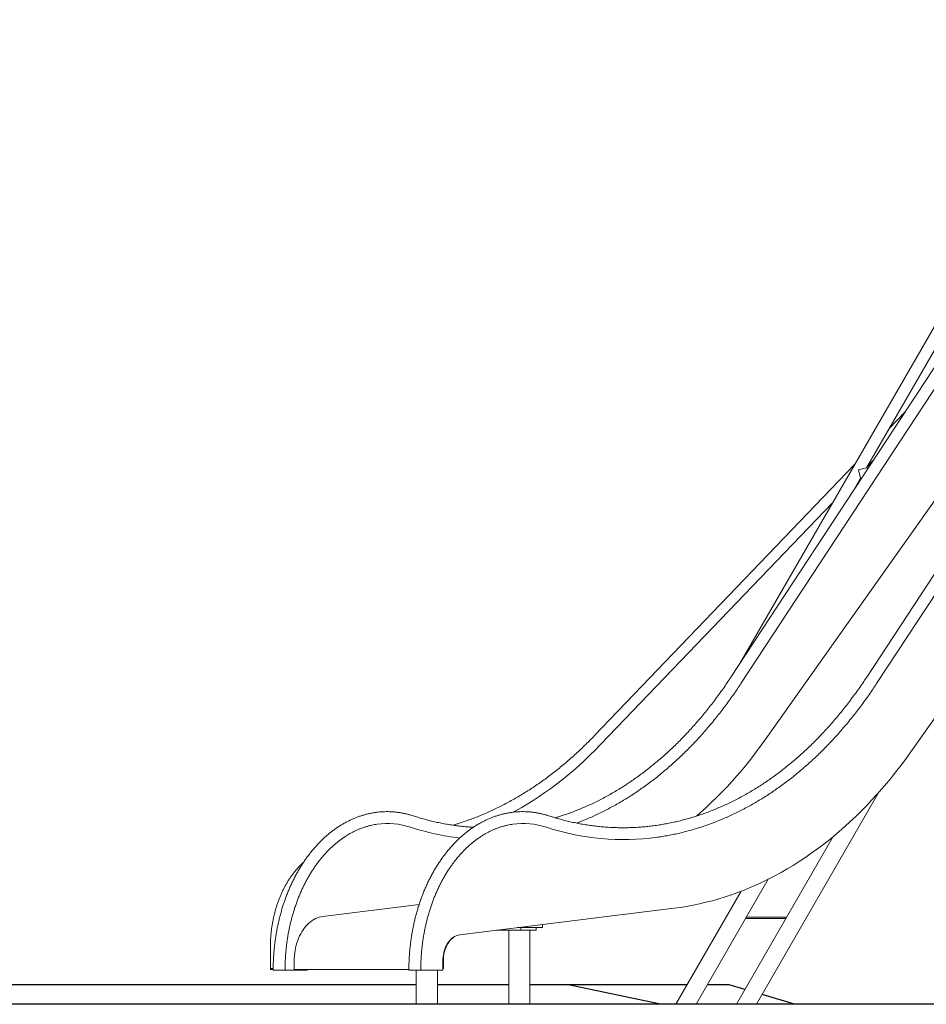
# Model space of a CAD drawing. Extents: x 0 to 21000, y -2002 to 14850.
# Drawn here: x 15117 to 17196, y 4744 to 7001 of the extents above; entities that cross this region are included whole.
import ezdxf

# ---------------------------------------------------------------- set-up
doc = ezdxf.new("R2010")
doc.units = 0
doc.header["$LTSCALE"] = 50
doc.header["$MEASUREMENT"] = 0
doc.layers.get('0').update_dxf_attribs({"linetype": 'CONTINUOUS'})

msp = doc.modelspace()

# ---------------------------------------------------------------- linework, layer by layer
at = {"color": 7, "linetype": 'Continuous', "lineweight": 15}
for p, q in [((17620.326, 7000.618), (16768.242, 5524.765)), ((17532.957, 6689.496), (16747.972, 5493.892)), ((17844.084, 6689.496), (17059.099, 5493.892)), ((16770.709, 5478.963), (17555.695, 6674.568)), ((17081.836, 5478.963), (17866.822, 6674.568)), ((17058.838, 5973.692), (17442.643, 6638.462)), ((16828.08, 5352.071), (17566.805, 6396.786)), ((17160.207, 5322.373), (17896.533, 6363.695)), ((17146.801, 6101.345), (17111.007, 6064.051)), ((17032.184, 5981.925), (16434.58, 5359.282)), ((17059.823, 5975.398), (17073.39, 5989.533)), ((17058.838, 5973.692), (17040.26, 5968.714)), ((17040.26, 5968.714), (17045.238, 5950.136)), ((17061.848, 5971.954), (17058.838, 5973.692)), ((17028.581, 5921.284), (17045.238, 5950.136)), ((17045.238, 5950.136), (17046.895, 5949.179)), ((16449.001, 5338.982), (16981, 5893.272)), ((16806.493, 4743.818), (17087.278, 5230.151)), ((16760.305, 4743.818), (16982.319, 5128.356)), ((16667.929, 4743.818), (16833.516, 5030.622)), ((16621.741, 4743.818), (16771.424, 5003.076)), ((15812.452, 4945.06), (16032.822, 4972.326)), ((16126.168, 4903.22), (16616.626, 4963.904)), ((16875.566, 4943.455), (16783.19, 4943.455)), ((16280.365, 4922.299), (16280.365, 4919.618)), ((16315.721, 4919.618), (16315.721, 4926.673)), ((16873.718, 4940.255), (16781.342, 4940.255)), ((16210.204, 4913.618), (16238.388, 4913.618)), ((16210.208, 4913.618), (16266.223, 4913.618)), ((16238.388, 4913.618), (16238.388, 4743.818)), ((16258.702, 4919.618), (16266.223, 4919.618)), ((16280.365, 4919.618), (16258.702, 4919.618)), ((16266.223, 4919.618), (16266.223, 4913.618)), ((16266.223, 4913.618), (16301.579, 4913.618)), ((16280.365, 4919.618), (16315.721, 4919.618)), ((16286.988, 4743.818), (16286.988, 4913.618)), ((16286.988, 4913.618), (16299.429, 4913.618)), ((16299.429, 4913.618), (16299.429, 4913.618)), ((16301.579, 4919.618), (16301.579, 4913.618)), ((16301.579, 4919.618), (16310.213, 4919.618)), ((16310.213, 4919.618), (16310.213, 4919.618)), ((15691.856, 4874.307), (15691.844, 4825.607)), ((15746.613, 4823.449), (15746.613, 4843.449)), ((16087.439, 4821.818), (16087.439, 4843.449)), ((16088.465, 4825.569), (16088.465, 4843.969)), ((15691.844, 4825.607), (15691.843, 4823.307)), ((15725.565, 4821.818), (15698.365, 4821.818)), ((15725.565, 4821.818), (15776.312, 4821.818)), ((16009.499, 4823.449), (15746.613, 4823.449)), ((15776.312, 4821.818), (15776.312, 4823.449)), ((16002.97, 4823.449), (16002.97, 4823.307)), ((16009.492, 4821.818), (16036.692, 4821.818)), ((16026.256, 4821.818), (16026.256, 4743.818)), ((16036.692, 4821.818), (16087.439, 4821.818)), ((16074.856, 4743.818), (16074.856, 4821.818)), ((16087.439, 4825.569), (16088.465, 4825.569))]:
    msp.add_line(p, q, dxfattribs=at)
at = {"color": 7, "linetype": 'Continuous'}
for p, q in [((16026.256, 4788.818), (14252.993, 4788.818)), ((16238.388, 4788.818), (16074.856, 4788.818)), ((16647.722, 4788.818), (16286.988, 4788.818)), ((16586.446, 4743.818), (16374.314, 4788.818)), ((16743.832, 4788.818), (16693.91, 4788.818)), ((16780.018, 4777.962), (16743.832, 4788.818)), ((16893.832, 4743.818), (16819.387, 4766.151)), ((18202.322, 4743.818), (12623.345, 4743.818))]:
    msp.add_line(p, q, dxfattribs=at)
at = {"color": 7, "linetype": 'Continuous', "lineweight": 15, "flags": 128}
for points in [[(16668.588, 5175.041), (16677.982, 5183.223), (16690.451, 5194.458), (16702.78, 5205.998), (16714.965, 5217.841), (16727.001, 5229.983), (16738.886, 5242.42), (16750.615, 5255.148), (16762.186, 5268.164), (16773.594, 5281.464), (16784.837, 5295.043), (16795.91, 5308.898), (16806.81, 5323.023), (16817.535, 5337.416), (16828.08, 5352.071)], [(16249.358, 5184.054), (16253.204, 5186.171), (16267.075, 5194.059), (16280.848, 5202.288), (16294.517, 5210.854), (16308.079, 5219.757), (16321.529, 5228.992), (16334.862, 5238.557), (16348.077, 5248.449), (16361.167, 5258.666), (16374.129, 5269.203), (16386.96, 5280.058), (16399.655, 5291.228), (16412.21, 5302.709), (16424.622, 5314.497), (16436.887, 5326.589), (16449.001, 5338.982)], [(16616.626, 4963.904), (16631.488, 4965.923), (16646.323, 4968.3), (16661.127, 4971.033), (16675.896, 4974.123), (16690.626, 4977.568), (16705.312, 4981.367), (16719.95, 4985.519), (16734.536, 4990.023), (16749.066, 4994.878), (16763.535, 5000.082), (16777.94, 5005.633), (16792.275, 5011.531), (16806.538, 5017.773), (16820.723, 5024.357), (16834.827, 5031.282), (16848.846, 5038.546), (16862.775, 5046.146), (16876.61, 5054.08), (16890.348, 5062.347), (16903.985, 5070.943), (16917.516, 5079.866), (16930.938, 5089.113), (16944.246, 5098.683), (16957.437, 5108.571), (16970.507, 5118.776), (16983.453, 5129.294), (16996.27, 5140.123), (17008.955, 5151.258), (17021.503, 5162.697), (17033.913, 5174.437), (17046.179, 5186.473), (17058.298, 5198.804), (17070.268, 5211.424), (17082.083, 5224.331), (17093.742, 5237.52), (17105.239, 5250.989), (17116.574, 5264.732), (17127.741, 5278.746), (17138.737, 5293.027), (17149.56, 5307.57), (17160.207, 5322.373)], [(15746.613, 4843.449), (15746.74, 4849.498), (15747.121, 4855.526), (15747.753, 4861.511), (15748.636, 4867.433), (15749.765, 4873.271), (15751.137, 4879.003), (15752.747, 4884.61), (15754.589, 4890.073), (15756.657, 4895.371), (15758.944, 4900.486), (15761.441, 4905.401), (15764.14, 4910.098), (15767.031, 4914.559), (15770.104, 4918.771), (15773.349, 4922.718), (15776.753, 4926.385), (15780.305, 4929.76), (15783.992, 4932.832), (15787.801, 4935.589), (15791.72, 4938.021), (15795.733, 4940.121), (15799.828, 4941.88), (15803.989, 4943.293), (15808.202, 4944.354), (15812.452, 4945.06)], [(16087.439, 4843.449), (16087.568, 4848.129), (16087.955, 4852.78), (16088.597, 4857.375), (16089.491, 4861.885), (16090.631, 4866.282), (16092.01, 4870.541), (16093.62, 4874.634), (16095.45, 4878.537), (16097.49, 4882.227), (16099.728, 4885.68), (16102.149, 4888.876), (16104.739, 4891.795), (16107.482, 4894.419), (16110.361, 4896.733), (16113.36, 4898.722), (16116.459, 4900.374), (16119.639, 4901.68), (16122.882, 4902.63), (16126.168, 4903.22)], [(16088.465, 4843.969), (16088.594, 4848.649), (16088.981, 4853.301), (16089.624, 4857.896), (16090.517, 4862.405), (16091.657, 4866.803), (16093.036, 4871.061), (16094.646, 4875.154), (16096.476, 4879.058), (16098.516, 4882.747), (16100.754, 4886.2), (16103.175, 4889.396), (16105.765, 4892.315), (16108.508, 4894.94), (16111.387, 4897.253), (16114.386, 4899.242), (16116.053, 4900.18)]]:
    msp.add_lwpolyline(points, dxfattribs=at)
at = {"color": 7, "linetype": 'Continuous', "lineweight": 15}
for centre, radius, start, end in [((15960.176, 4987.657), 170.581, 71.783571, 97.99414), ((16192.67, 5698.076), 576.914, 251.906746, 263.399657), ((16271.303, 4987.657), 170.581, 71.783571, 97.99414), ((16501.127, 5685.975), 564.584, 251.782871, 277.872984), ((15698.712, 10208.778), 5385.476, 269.926926, 269.995401), ((15699.276, 11015.135), 6189.532, 269.9311999, 269.9915417), ((15698.719, 10217.14), 5391.538, 269.926938, 269.995438), ((16009.839, 10208.778), 5385.476, 269.926926, 269.995401)]:
    msp.add_arc(centre, radius, start, end, dxfattribs=at)
for points, knots in [([(17059.099, 5493.892), (17057.542, 5491.532), (17053.016, 5484.676), (17045.4, 5473.489), (17036.2, 5460.406), (17026.844, 5447.551), (17017.337, 5434.923), (17007.681, 5422.528), (16997.878, 5410.369), (16987.932, 5398.449), (16977.845, 5386.772), (16967.621, 5375.34), (16957.262, 5364.158), (16946.772, 5353.229), (16936.153, 5342.554), (16925.408, 5332.139), (16914.541, 5321.985), (16903.555, 5312.095), (16892.453, 5302.472), (16881.237, 5293.119), (16869.912, 5284.039), (16858.48, 5275.234), (16846.944, 5266.707), (16835.309, 5258.46), (16823.576, 5250.495), (16811.75, 5242.815), (16799.834, 5235.422), (16787.831, 5228.318), (16775.745, 5221.505), (16763.578, 5214.985), (16751.335, 5208.76), (16739.019, 5202.833), (16726.633, 5197.203), (16714.181, 5191.875), (16701.667, 5186.848), (16689.093, 5182.124), (16676.463, 5177.706), (16663.782, 5173.593), (16651.053, 5169.789), (16638.279, 5166.292), (16625.464, 5163.106), (16612.611, 5160.231), (16599.725, 5157.668), (16586.81, 5155.417), (16573.868, 5153.479), (16560.905, 5151.856), (16547.922, 5150.547), (16534.926, 5149.554), (16521.919, 5148.875), (16508.905, 5148.513), (16495.888, 5148.466), (16482.872, 5148.735), (16469.861, 5149.32), (16456.859, 5150.221), (16443.869, 5151.437), (16430.897, 5152.968), (16417.944, 5154.813), (16405.016, 5156.973), (16392.116, 5159.445), (16379.248, 5162.231), (16366.416, 5165.326), (16353.624, 5168.737), (16341.576, 5172.234), (16333.811, 5174.712), (16330.279, 5175.839)], [0, 0, 0, 0, 0.00851857, 0.02475514, 0.04099196, 0.05722931, 0.07346727, 0.08970594, 0.10594542, 0.12218581, 0.13842723, 0.15466979, 0.17091362, 0.18715884, 0.20340559, 0.219654, 0.23590422, 0.25215639, 0.26841067, 0.2846672, 0.30092614, 0.31718765, 0.33345188, 0.34971898, 0.36598909, 0.38226238, 0.39853896, 0.41481898, 0.43110255, 0.44738979, 0.46368078, 0.4799756, 0.49627432, 0.51257698, 0.5288836, 0.54519418, 0.56150868, 0.57782705, 0.59414921, 0.61047505, 0.62680443, 0.64313718, 0.65947311, 0.67581198, 0.69215354, 0.70849753, 0.72484363, 0.74119153, 0.75754089, 0.77389134, 0.79024253, 0.80659409, 0.82294553, 0.83929645, 0.8556465, 0.87199531, 0.88834253, 0.90468783, 0.92103091, 0.93737148, 0.95370927, 0.97004404, 0.9863756, 1, 1, 1, 1]), ([(16747.972, 5493.892), (16746.415, 5491.532), (16741.889, 5484.676), (16734.273, 5473.489), (16725.073, 5460.406), (16715.717, 5447.551), (16706.21, 5434.923), (16696.554, 5422.528), (16686.751, 5410.369), (16676.805, 5398.449), (16666.718, 5386.772), (16656.494, 5375.34), (16646.135, 5364.158), (16635.645, 5353.229), (16625.026, 5342.554), (16614.281, 5332.139), (16603.414, 5321.985), (16592.428, 5312.095), (16581.326, 5302.472), (16570.11, 5293.119), (16558.785, 5284.039), (16547.353, 5275.234), (16535.817, 5266.707), (16524.182, 5258.46), (16512.449, 5250.495), (16500.623, 5242.815), (16488.707, 5235.422), (16476.704, 5228.318), (16464.618, 5221.505), (16452.451, 5214.985), (16440.208, 5208.76), (16427.892, 5202.833), (16415.506, 5197.203), (16403.054, 5191.874), (16390.54, 5186.848), (16377.966, 5182.122), (16365.335, 5177.714), (16354.314, 5174.104), (16347.486, 5172.091), (16344.903, 5171.33)], [0, 0, 0, 0, 0.01449328, 0.04211779, 0.06974271, 0.09736854, 0.1249954, 0.15262348, 0.18025293, 0.20788394, 0.23551669, 0.26315138, 0.29078823, 0.31842744, 0.34606926, 0.37371391, 0.40136163, 0.42901267, 0.4566673, 0.48432577, 0.51198833, 0.53965526, 0.56732682, 0.59500326, 0.62268484, 0.6503718, 0.67806439, 0.70576281, 0.73346728, 0.76117798, 0.78889506, 0.81661868, 0.84434892, 0.87208587, 0.89982955, 0.92757996, 0.95533704, 0.98310072, 1, 1, 1, 1]), ([(16393.984, 5159.14), (16396.224, 5159.975), (16402.764, 5162.413), (16413.54, 5166.787), (16426.312, 5172.238), (16439.015, 5178.007), (16451.648, 5184.073), (16464.206, 5190.439), (16476.688, 5197.102), (16489.087, 5204.06), (16501.402, 5211.312), (16513.629, 5218.855), (16525.763, 5226.688), (16537.802, 5234.808), (16549.743, 5243.213), (16561.58, 5251.9), (16573.312, 5260.868), (16584.934, 5270.112), (16596.444, 5279.632), (16607.838, 5289.424), (16619.113, 5299.485), (16630.265, 5309.812), (16641.291, 5320.403), (16652.189, 5331.254), (16662.954, 5342.362), (16673.585, 5353.724), (16684.077, 5365.337), (16694.428, 5377.197), (16704.634, 5389.301), (16714.694, 5401.646), (16724.604, 5414.228), (16734.361, 5427.043), (16743.963, 5440.086), (16753.403, 5453.359), (16762.329, 5466.309), (16768.035, 5474.926), (16770.709, 5478.963)], [0, 0, 0, 0, 0.0155412, 0.04539597, 0.07525709, 0.10512467, 0.13499875, 0.16487935, 0.19476644, 0.22465998, 0.25455986, 0.28446598, 0.3143782, 0.34429636, 0.37422026, 0.40414972, 0.43408452, 0.46402443, 0.49396921, 0.52391863, 0.55387244, 0.58383039, 0.61379223, 0.64375771, 0.67372659, 0.70369863, 0.73367359, 0.76365124, 0.79363136, 0.82361373, 0.85359816, 0.88358443, 0.91357236, 0.94356177, 0.9735525, 1, 1, 1, 1]), ([(16578.691, 5126.762), (16579.406, 5126.855), (16584.549, 5127.523), (16594.099, 5129.069), (16607.337, 5131.42), (16620.543, 5134.113), (16633.715, 5137.11), (16646.85, 5140.421), (16659.944, 5144.043), (16672.993, 5147.974), (16685.994, 5152.215), (16698.942, 5156.763), (16711.835, 5161.617), (16724.668, 5166.777), (16737.439, 5172.241), (16750.142, 5178.006), (16762.775, 5184.073), (16775.333, 5190.439), (16787.815, 5197.102), (16800.214, 5204.06), (16812.529, 5211.312), (16824.756, 5218.855), (16836.89, 5226.688), (16848.929, 5234.808), (16860.869, 5243.213), (16872.707, 5251.9), (16884.439, 5260.868), (16896.061, 5270.112), (16907.571, 5279.632), (16918.965, 5289.424), (16930.24, 5299.485), (16941.392, 5309.812), (16952.418, 5320.403), (16963.316, 5331.254), (16974.081, 5342.362), (16984.712, 5353.724), (16995.204, 5365.337), (17005.555, 5377.197), (17015.761, 5389.301), (17025.821, 5401.646), (17035.731, 5414.228), (17045.488, 5427.043), (17055.09, 5440.086), (17064.53, 5453.359), (17073.456, 5466.309), (17079.162, 5474.926), (17081.836, 5478.963)], [0, 0, 0, 0, 0.003733793, 0.026883358, 0.050035389, 0.073190265, 0.096348342, 0.119509945, 0.142675374, 0.165844896, 0.189018746, 0.212197126, 0.235380206, 0.258568121, 0.281760975, 0.30495884, 0.328161755, 0.351369731, 0.374582752, 0.397800774, 0.42102373, 0.444251531, 0.467484068, 0.490721214, 0.513962828, 0.537208753, 0.560458825, 0.583712866, 0.606970695, 0.630232124, 0.653496962, 0.676765016, 0.700036092, 0.723309998, 0.746586544, 0.769865541, 0.793146808, 0.816430164, 0.839715439, 0.863002464, 0.886291079, 0.909581131, 0.932872473, 0.956164966, 0.979458479, 1, 1, 1, 1]), ([(16434.58, 5359.282), (16432.66, 5357.292), (16427.078, 5351.507), (16417.734, 5342.121), (16406.51, 5331.211), (16395.161, 5320.566), (16383.693, 5310.185), (16372.108, 5300.07), (16360.409, 5290.224), (16348.599, 5280.651), (16336.681, 5271.352), (16324.659, 5262.33), (16312.535, 5253.587), (16300.313, 5245.126), (16287.996, 5236.949), (16275.586, 5229.057), (16263.088, 5221.454), (16250.504, 5214.14), (16237.838, 5207.119), (16225.093, 5200.391), (16212.272, 5193.959), (16199.378, 5187.825), (16186.416, 5181.989), (16173.388, 5176.454), (16160.297, 5171.222), (16147.148, 5166.291), (16133.942, 5161.675), (16121.732, 5157.67), (16113.905, 5155.346), (16110.515, 5154.339)], [0, 0, 0, 0, 0.01990386, 0.0578772, 0.09585271, 0.13383192, 0.1718151, 0.20980256, 0.24779459, 0.28579148, 0.32379355, 0.36180109, 0.3998144, 0.43783378, 0.47585951, 0.51389186, 0.5519311, 0.58997748, 0.62803121, 0.6660925, 0.70416152, 0.74223842, 0.7803233, 0.81841623, 0.85651725, 0.89462635, 0.93274345, 0.97086846, 1, 1, 1, 1]), ([(16019.152, 5175.839), (16017.787, 5176.273), (16013.912, 5177.507), (16007.485, 5179.299), (15999.864, 5181.116), (15992.209, 5182.615), (15984.529, 5183.8), (15976.829, 5184.669), (15969.115, 5185.223), (15961.395, 5185.461), (15953.675, 5185.382), (15945.961, 5184.988), (15938.26, 5184.278), (15930.578, 5183.254), (15922.921, 5181.915), (15915.296, 5180.264), (15907.709, 5178.301), (15900.166, 5176.027), (15892.673, 5173.445), (15885.238, 5170.556), (15877.865, 5167.362), (15870.563, 5163.866), (15863.337, 5160.07), (15856.194, 5155.978), (15849.14, 5151.592), (15842.182, 5146.917), (15835.325, 5141.956), (15828.577, 5136.714), (15821.943, 5131.195), (15815.43, 5125.404), (15809.043, 5119.346), (15802.789, 5113.027), (15796.672, 5106.453), (15790.7, 5099.629), (15784.875, 5092.561), (15779.205, 5085.256), (15773.694, 5077.722), (15768.347, 5069.963), (15763.169, 5061.989), (15758.163, 5053.805), (15753.334, 5045.419), (15748.687, 5036.838), (15744.225, 5028.071), (15739.952, 5019.126), (15735.872, 5010.009), (15731.988, 5000.729), (15728.303, 4991.295), (15724.82, 4981.714), (15721.542, 4971.995), (15718.471, 4962.146), (15715.611, 4952.177), (15712.963, 4942.095), (15710.53, 4931.91), (15708.314, 4921.63), (15706.316, 4911.264), (15704.538, 4900.821), (15702.981, 4890.31), (15701.647, 4879.741), (15700.536, 4869.121), (15699.651, 4858.461), (15698.99, 4847.769), (15698.557, 4837.055), (15698.383, 4828.401), (15698.369, 4823.321), (15698.365, 4821.818)], [0, 0, 0, 0, 0.00884159, 0.02511019, 0.04136657, 0.05760836, 0.0738373, 0.09005544, 0.10626504, 0.12246857, 0.13866863, 0.15486767, 0.17106773, 0.18727144, 0.20348139, 0.21969996, 0.23592937, 0.25217154, 0.26842814, 0.28470051, 0.30098966, 0.31729628, 0.33362074, 0.34996311, 0.36632317, 0.38270046, 0.39909432, 0.41550389, 0.4319282, 0.44836616, 0.46481661, 0.48127838, 0.49775027, 0.51423111, 0.53071977, 0.54721515, 0.56371624, 0.5802221, 0.59673185, 0.61324471, 0.62975996, 0.64627699, 0.66279523, 0.67931422, 0.6958335, 0.71235268, 0.72887149, 0.74538971, 0.76190719, 0.7784238, 0.79493946, 0.81145413, 0.8279678, 0.84448048, 0.8609922, 0.87750303, 0.89401303, 0.9105223, 0.92703095, 0.94353909, 0.96004684, 0.97655434, 0.99306172, 1, 1, 1, 1]), ([(16330.279, 5175.839), (16328.914, 5176.273), (16325.039, 5177.507), (16318.612, 5179.299), (16310.991, 5181.116), (16303.336, 5182.615), (16295.656, 5183.8), (16287.956, 5184.669), (16280.242, 5185.223), (16272.522, 5185.461), (16264.802, 5185.382), (16257.088, 5184.988), (16249.387, 5184.278), (16241.705, 5183.254), (16234.048, 5181.915), (16226.423, 5180.264), (16218.836, 5178.301), (16211.293, 5176.027), (16203.8, 5173.445), (16196.365, 5170.556), (16188.992, 5167.362), (16181.69, 5163.866), (16174.464, 5160.07), (16167.321, 5155.978), (16160.267, 5151.592), (16153.309, 5146.917), (16146.452, 5141.956), (16139.704, 5136.714), (16133.07, 5131.195), (16126.557, 5125.404), (16120.17, 5119.346), (16113.916, 5113.027), (16107.799, 5106.453), (16101.827, 5099.629), (16096.002, 5092.561), (16090.332, 5085.256), (16084.821, 5077.722), (16079.474, 5069.963), (16074.296, 5061.989), (16069.29, 5053.805), (16064.461, 5045.419), (16059.814, 5036.838), (16055.352, 5028.071), (16051.079, 5019.126), (16046.999, 5010.009), (16043.115, 5000.729), (16039.43, 4991.295), (16035.947, 4981.714), (16032.669, 4971.995), (16029.598, 4962.146), (16026.738, 4952.177), (16024.09, 4942.095), (16021.657, 4931.91), (16019.441, 4921.63), (16017.443, 4911.264), (16015.665, 4900.821), (16014.108, 4890.31), (16012.774, 4879.741), (16011.663, 4869.121), (16010.778, 4858.461), (16010.117, 4847.769), (16009.684, 4837.055), (16009.51, 4828.401), (16009.496, 4823.321), (16009.492, 4821.818)], [0, 0, 0, 0, 0.00884159, 0.02511019, 0.04136657, 0.05760836, 0.0738373, 0.09005544, 0.10626504, 0.12246857, 0.13866863, 0.15486767, 0.17106773, 0.18727144, 0.20348139, 0.21969996, 0.23592937, 0.25217154, 0.26842814, 0.28470051, 0.30098966, 0.31729628, 0.33362074, 0.34996311, 0.36632317, 0.38270046, 0.39909432, 0.41550389, 0.4319282, 0.44836616, 0.46481661, 0.48127838, 0.49775027, 0.51423111, 0.53071977, 0.54721515, 0.56371624, 0.5802221, 0.59673185, 0.61324471, 0.62975996, 0.64627699, 0.66279523, 0.67931422, 0.6958335, 0.71235268, 0.72887149, 0.74538971, 0.76190719, 0.7784238, 0.79493946, 0.81145413, 0.8279678, 0.84448048, 0.8609922, 0.87750303, 0.89401303, 0.9105223, 0.92703095, 0.94353909, 0.96004684, 0.97655434, 0.99306172, 1, 1, 1, 1]), ([(16157.209, 5149.479), (16153.383, 5149.725), (16145.223, 5150.251), (16132.743, 5151.442), (16119.77, 5152.967), (16106.817, 5154.814), (16093.889, 5156.973), (16080.989, 5159.445), (16068.121, 5162.231), (16055.289, 5165.326), (16042.497, 5168.737), (16030.449, 5172.234), (16022.684, 5174.712), (16019.152, 5175.839)], [0, 0, 0, 0, 0.08240519, 0.17576167, 0.26911107, 0.36245142, 0.45578083, 0.54909753, 0.64239989, 0.73568639, 0.82895568, 0.92220656, 1, 1, 1, 1]), ([(15725.565, 4821.818), (15725.571, 4823.612), (15725.589, 4828.837), (15725.786, 4837.492), (15726.228, 4847.77), (15726.894, 4858.023), (15727.777, 4868.241), (15728.879, 4878.415), (15730.197, 4888.536), (15731.731, 4898.593), (15733.479, 4908.577), (15735.439, 4918.478), (15737.609, 4928.288), (15739.986, 4937.996), (15742.57, 4947.594), (15745.356, 4957.073), (15748.342, 4966.424), (15751.525, 4975.637), (15754.902, 4984.705), (15758.469, 4993.618), (15762.223, 5002.369), (15766.16, 5010.95), (15770.276, 5019.352), (15774.566, 5027.567), (15779.027, 5035.589), (15783.654, 5043.41), (15788.442, 5051.022), (15793.387, 5058.419), (15798.484, 5065.594), (15803.728, 5072.541), (15809.114, 5079.253), (15814.637, 5085.725), (15820.291, 5091.952), (15826.071, 5097.927), (15831.972, 5103.645), (15837.989, 5109.102), (15844.116, 5114.293), (15850.348, 5119.214), (15856.68, 5123.86), (15863.105, 5128.227), (15869.619, 5132.311), (15876.216, 5136.109), (15882.891, 5139.618), (15889.638, 5142.833), (15896.451, 5145.753), (15903.325, 5148.373), (15910.254, 5150.691), (15917.232, 5152.707), (15924.254, 5154.405), (15930.745, 5155.718), (15934.902, 5156.321), (15936.699, 5156.582)], [0, 0, 0, 0, 0.01079536, 0.03144998, 0.05210479, 0.07275899, 0.09341239, 0.11406479, 0.134716, 0.15536585, 0.17601416, 0.1966608, 0.21730563, 0.23794854, 0.25858945, 0.27922831, 0.2998651, 0.32049984, 0.3411326, 0.3617635, 0.3823927, 0.40302046, 0.42364708, 0.44427296, 0.46489852, 0.48552421, 0.50615067, 0.52677868, 0.54740912, 0.56804301, 0.58868152, 0.60932597, 0.62997779, 0.65063862, 0.67131019, 0.6919944, 0.71269327, 0.73340891, 0.75414352, 0.77489929, 0.79567843, 0.81648302, 0.83731498, 0.85817598, 0.87906733, 0.89998987, 0.92094386, 0.94192894, 0.96294395, 0.98398697, 1, 1, 1, 1]), ([(16036.692, 4821.818), (16036.698, 4823.612), (16036.716, 4828.837), (16036.913, 4837.492), (16037.355, 4847.77), (16038.021, 4858.023), (16038.904, 4868.241), (16040.006, 4878.415), (16041.324, 4888.536), (16042.858, 4898.593), (16044.606, 4908.577), (16046.566, 4918.478), (16048.736, 4928.288), (16051.113, 4937.996), (16053.697, 4947.594), (16056.483, 4957.073), (16059.469, 4966.424), (16062.652, 4975.637), (16066.029, 4984.705), (16069.596, 4993.618), (16073.35, 5002.369), (16077.287, 5010.95), (16081.403, 5019.352), (16085.693, 5027.567), (16090.154, 5035.589), (16094.781, 5043.41), (16099.569, 5051.022), (16104.514, 5058.419), (16109.611, 5065.594), (16114.855, 5072.541), (16120.241, 5079.253), (16125.764, 5085.725), (16131.418, 5091.952), (16137.198, 5097.927), (16143.099, 5103.645), (16149.116, 5109.102), (16155.243, 5114.293), (16161.475, 5119.214), (16167.807, 5123.86), (16174.232, 5128.227), (16180.746, 5132.311), (16187.343, 5136.109), (16194.018, 5139.618), (16200.765, 5142.833), (16207.578, 5145.753), (16214.452, 5148.373), (16221.381, 5150.691), (16228.359, 5152.707), (16235.381, 5154.405), (16241.872, 5155.718), (16246.029, 5156.321), (16247.826, 5156.582)], [0, 0, 0, 0, 0.010795359, 0.031449978, 0.052104789, 0.072758994, 0.093412393, 0.114064792, 0.134716002, 0.155365847, 0.176014162, 0.196660798, 0.217305626, 0.237948537, 0.258589449, 0.279228309, 0.299865099, 0.320499841, 0.341132601, 0.361763496, 0.382392702, 0.403020459, 0.423647079, 0.444272957, 0.464898524, 0.485524212, 0.506150674, 0.526778678, 0.547409115, 0.568043009, 0.588681524, 0.609325966, 0.629977795, 0.650638617, 0.671310188, 0.6919944, 0.71269327, 0.733408913, 0.754143517, 0.774899294, 0.795678429, 0.816483017, 0.837314981, 0.858175984, 0.879067331, 0.899989865, 0.920943863, 0.941928936, 0.962943952, 0.983986973, 1, 1, 1, 1]), ([(15768.357, 5069.9), (15768.341, 5069.886), (15766.555, 5068.341), (15763.12, 5065.024), (15758.067, 5059.931), (15753.173, 5054.552), (15748.422, 5048.934), (15743.829, 5043.074), (15739.397, 5036.985), (15735.132, 5030.673), (15731.042, 5024.148), (15727.131, 5017.419), (15723.404, 5010.497), (15719.866, 5003.39), (15716.522, 4996.109), (15713.376, 4988.664), (15710.431, 4981.065), (15707.693, 4973.323), (15705.163, 4965.448), (15702.846, 4957.451), (15700.743, 4949.343), (15698.858, 4941.135), (15697.193, 4932.837), (15695.749, 4924.462), (15694.528, 4916.019), (15693.533, 4907.521), (15692.763, 4898.979), (15692.223, 4890.404), (15691.911, 4882.175), (15691.873, 4876.807), (15691.856, 4874.307)], [0, 0, 0, 0, 0.00033916, 0.03732544, 0.07436252, 0.11144431, 0.1485647, 0.18571779, 0.22289797, 0.26010008, 0.2973194, 0.33455177, 0.37179352, 0.40904151, 0.4462931, 0.4835458, 0.52079769, 0.55804752, 0.59529441, 0.63253775, 0.66977718, 0.7070126, 0.74424407, 0.78147182, 0.81869622, 0.85591775, 0.893137, 0.9303546, 0.96757127, 1, 1, 1, 1])]:
    msp.add_open_spline(points, degree=3, knots=knots, dxfattribs=at)

doc.saveas('drawing.dxf')
